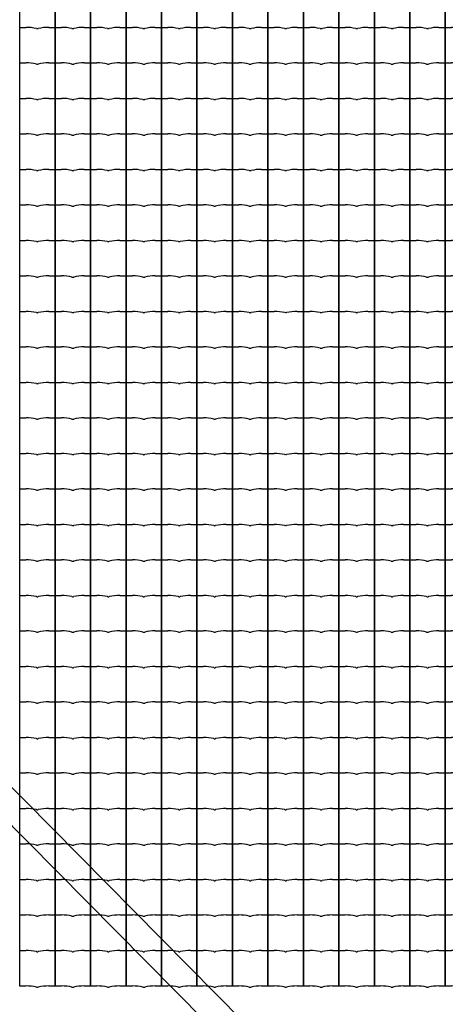
# Model space of a CAD drawing. Units: millimetres. Extents: x -424117 to -415407, y 177541 to 184073.
# Drawn here: x -422235 to -421635, y 181068 to 182454 of the extents above; entities that cross this region are included whole.
import ezdxf

# ---------------------------------------------------------------- set-up
doc = ezdxf.new("R2010")
doc.units = ezdxf.units.MM
doc.header["$LTSCALE"] = 150
doc.layers.add('PLETIVO', color=7, linetype='Continuous')

# ---------------------------------------------------------------- blocks, each defined once
blk = doc.blocks.new('PLOT_SVLNKOU_M')
for p, q in [((0, 50), (8.9, 50)), ((0, 50), (0, 0)), ((41.1, 50), (50, 50)), ((50, 0), (50, 50)), ((0, 0), (8.9, 0)), ((41.1, 0), (50, 0))]:
    blk.add_line(p, q)
for centre, radius, start, end in [((8.9, -15.4), 65.4, 76.8837, 89.9384), ((25.1, 54), 5.84, 256.2039, 268.8712), ((24.9, 54), 5.84, 271.1288, 283.7961), ((41.1, -15.4), 65.4, 90.0616, 103.1163), ((8.9, -65.4), 65.4, 76.8837, 89.9384), ((25.1, 4), 5.84, 256.2039, 268.8712), ((24.9, 4), 5.84, 271.1288, 283.7961), ((41.1, -65.4), 65.4, 90.0616, 103.1163)]:
    blk.add_arc(centre, radius, start, end)

msp = doc.modelspace()

# ---------------------------------------------------------------- linework, layer by layer
at = {"lineweight": 30}
for p, q in [((-423310.8, 182447.7), (-421919.5, 181043.7)), ((-423310.8, 182393.7), (-421973, 181043.7))]:
    msp.add_line(p, q, dxfattribs=at)

# ---------------------------------------------------------------- block references
at = {"layer": 'PLETIVO'}
for p in [(-422234.8, 182443.7), (-422184.8, 182443.7), (-422134.8, 182443.7), (-422084.8, 182443.7), (-422034.8, 182443.7), (-421984.8, 182443.7), (-421934.8, 182443.7), (-421884.8, 182443.7), (-421834.8, 182443.7), (-421784.8, 182443.7), (-421734.8, 182443.7), (-421684.8, 182443.7), (-421634.8, 182443.7), (-422234.8, 182393.7), (-422184.8, 182393.7), (-422134.8, 182393.7), (-422084.8, 182393.7), (-422034.8, 182393.7), (-421984.8, 182393.7), (-421934.8, 182393.7), (-421884.8, 182393.7), (-421834.8, 182393.7), (-421784.8, 182393.7), (-421734.8, 182393.7), (-421684.8, 182393.7), (-421634.8, 182393.7), (-422234.8, 182343.7), (-422184.8, 182343.7), (-422134.8, 182343.7), (-422084.8, 182343.7), (-422034.8, 182343.7), (-421984.8, 182343.7), (-421934.8, 182343.7), (-421884.8, 182343.7), (-421834.8, 182343.7), (-421784.8, 182343.7), (-421734.8, 182343.7), (-421684.8, 182343.7), (-421634.8, 182343.7), (-422234.8, 182293.7), (-422184.8, 182293.7), (-422134.8, 182293.7), (-422084.8, 182293.7), (-422034.8, 182293.7), (-421984.8, 182293.7), (-421934.8, 182293.7), (-421884.8, 182293.7), (-421834.8, 182293.7), (-421784.8, 182293.7), (-421734.8, 182293.7), (-421684.8, 182293.7), (-421634.8, 182293.7), (-422234.8, 182243.7), (-422184.8, 182243.7), (-422134.8, 182243.7), (-422084.8, 182243.7), (-422034.8, 182243.7), (-421984.8, 182243.7), (-421934.8, 182243.7), (-421884.8, 182243.7), (-421834.8, 182243.7), (-421784.8, 182243.7), (-421734.8, 182243.7), (-421684.8, 182243.7), (-421634.8, 182243.7), (-422234.8, 182193.7), (-422184.8, 182193.7), (-422134.8, 182193.7), (-422084.8, 182193.7), (-422034.8, 182193.7), (-421984.8, 182193.7), (-421934.8, 182193.7), (-421884.8, 182193.7), (-421834.8, 182193.7), (-421784.8, 182193.7), (-421734.8, 182193.7), (-421684.8, 182193.7), (-421634.8, 182193.7), (-422234.8, 182143.7), (-422184.8, 182143.7), (-422134.8, 182143.7), (-422084.8, 182143.7), (-422034.8, 182143.7), (-421984.8, 182143.7), (-421934.8, 182143.7), (-421884.8, 182143.7), (-421834.8, 182143.7), (-421784.8, 182143.7), (-421734.8, 182143.7), (-421684.8, 182143.7), (-421634.8, 182143.7), (-422234.8, 182093.7), (-422184.8, 182093.7), (-422134.8, 182093.7), (-422084.8, 182093.7), (-422034.8, 182093.7), (-421984.8, 182093.7), (-421934.8, 182093.7), (-421884.8, 182093.7), (-421834.8, 182093.7), (-421784.8, 182093.7), (-421734.8, 182093.7), (-421684.8, 182093.7), (-421634.8, 182093.7), (-422234.8, 182043.7), (-422184.8, 182043.7), (-422134.8, 182043.7), (-422084.8, 182043.7), (-422034.8, 182043.7), (-421984.8, 182043.7), (-421934.8, 182043.7), (-421884.8, 182043.7), (-421834.8, 182043.7), (-421784.8, 182043.7), (-421734.8, 182043.7), (-421684.8, 182043.7), (-421634.8, 182043.7), (-422234.8, 181993.7), (-422184.8, 181993.7), (-422134.8, 181993.7), (-422084.8, 181993.7), (-422034.8, 181993.7), (-421984.8, 181993.7), (-421934.8, 181993.7), (-421884.8, 181993.7), (-421834.8, 181993.7), (-421784.8, 181993.7), (-421734.8, 181993.7), (-421684.8, 181993.7), (-421634.8, 181993.7), (-422234.8, 181943.7), (-422184.8, 181943.7), (-422134.8, 181943.7), (-422084.8, 181943.7), (-422034.8, 181943.7), (-421984.8, 181943.7), (-421934.8, 181943.7), (-421884.8, 181943.7), (-421834.8, 181943.7), (-421784.8, 181943.7), (-421734.8, 181943.7), (-421684.8, 181943.7), (-421634.8, 181943.7), (-422234.8, 181893.7), (-422184.8, 181893.7), (-422134.8, 181893.7), (-422084.8, 181893.7), (-422034.8, 181893.7), (-421984.8, 181893.7), (-421934.8, 181893.7), (-421884.8, 181893.7), (-421834.8, 181893.7), (-421784.8, 181893.7), (-421734.8, 181893.7), (-421684.8, 181893.7), (-421634.8, 181893.7), (-422234.8, 181843.7), (-422184.8, 181843.7), (-422134.8, 181843.7), (-422084.8, 181843.7), (-422034.8, 181843.7), (-421984.8, 181843.7), (-421934.8, 181843.7), (-421884.8, 181843.7), (-421834.8, 181843.7), (-421784.8, 181843.7), (-421734.8, 181843.7), (-421684.8, 181843.7), (-421634.8, 181843.7), (-422234.8, 181793.7), (-422184.8, 181793.7), (-422134.8, 181793.7), (-422084.8, 181793.7), (-422034.8, 181793.7), (-421984.8, 181793.7), (-421934.8, 181793.7), (-421884.8, 181793.7), (-421834.8, 181793.7), (-421784.8, 181793.7), (-421734.8, 181793.7), (-421684.8, 181793.7), (-421634.8, 181793.7), (-422234.8, 181743.7), (-422184.8, 181743.7), (-422134.8, 181743.7), (-422084.8, 181743.7), (-422034.8, 181743.7), (-421984.8, 181743.7), (-421934.8, 181743.7), (-421884.8, 181743.7), (-421834.8, 181743.7), (-421784.8, 181743.7), (-421734.8, 181743.7), (-421684.8, 181743.7), (-421634.8, 181743.7), (-422234.8, 181693.7), (-422184.8, 181693.7), (-422134.8, 181693.7), (-422084.8, 181693.7), (-422034.8, 181693.7), (-421984.8, 181693.7), (-421934.8, 181693.7), (-421884.8, 181693.7), (-421834.8, 181693.7), (-421784.8, 181693.7), (-421734.8, 181693.7), (-421684.8, 181693.7), (-421634.8, 181693.7), (-422234.8, 181643.7), (-422184.8, 181643.7), (-422134.8, 181643.7), (-422084.8, 181643.7), (-422034.8, 181643.7), (-421984.8, 181643.7), (-421934.8, 181643.7), (-421884.8, 181643.7), (-421834.8, 181643.7), (-421784.8, 181643.7), (-421734.8, 181643.7), (-421684.8, 181643.7), (-421634.8, 181643.7), (-422234.8, 181593.7), (-422184.8, 181593.7), (-422134.8, 181593.7), (-422084.8, 181593.7), (-422034.8, 181593.7), (-421984.8, 181593.7), (-421934.8, 181593.7), (-421884.8, 181593.7), (-421834.8, 181593.7), (-421784.8, 181593.7), (-421734.8, 181593.7), (-421684.8, 181593.7), (-421634.8, 181593.7), (-422234.8, 181543.7), (-422184.8, 181543.7), (-422134.8, 181543.7), (-422084.8, 181543.7), (-422034.8, 181543.7), (-421984.8, 181543.7), (-421934.8, 181543.7), (-421884.8, 181543.7), (-421834.8, 181543.7), (-421784.8, 181543.7), (-421734.8, 181543.7), (-421684.8, 181543.7), (-421634.8, 181543.7), (-422234.8, 181493.7), (-422184.8, 181493.7), (-422134.8, 181493.7), (-422084.8, 181493.7), (-422034.8, 181493.7), (-421984.8, 181493.7), (-421934.8, 181493.7), (-421884.8, 181493.7), (-421834.8, 181493.7), (-421784.8, 181493.7), (-421734.8, 181493.7), (-421684.8, 181493.7), (-421634.8, 181493.7), (-422234.8, 181443.7), (-422184.8, 181443.7), (-422134.8, 181443.7), (-422084.8, 181443.7), (-422034.8, 181443.7), (-421984.8, 181443.7), (-421934.8, 181443.7), (-421884.8, 181443.7), (-421834.8, 181443.7), (-421784.8, 181443.7), (-421734.8, 181443.7), (-421684.8, 181443.7), (-421634.8, 181443.7), (-422234.8, 181393.7), (-422184.8, 181393.7), (-422134.8, 181393.7), (-422084.8, 181393.7), (-422034.8, 181393.7), (-421984.8, 181393.7), (-421934.8, 181393.7), (-421884.8, 181393.7), (-421834.8, 181393.7), (-421784.8, 181393.7), (-421734.8, 181393.7), (-421684.8, 181393.7), (-421634.8, 181393.7), (-422234.8, 181343.7), (-422184.8, 181343.7), (-422134.8, 181343.7), (-422084.8, 181343.7), (-422034.8, 181343.7), (-421984.8, 181343.7), (-421934.8, 181343.7), (-421884.8, 181343.7), (-421834.8, 181343.7), (-421784.8, 181343.7), (-421734.8, 181343.7), (-421684.8, 181343.7), (-421634.8, 181343.7), (-422234.8, 181293.7), (-422184.8, 181293.7), (-422134.8, 181293.7), (-422084.8, 181293.7), (-422034.8, 181293.7), (-421984.8, 181293.7), (-421934.8, 181293.7), (-421884.8, 181293.7), (-421834.8, 181293.7), (-421784.8, 181293.7), (-421734.8, 181293.7), (-421684.8, 181293.7), (-421634.8, 181293.7), (-422234.8, 181243.7), (-422184.8, 181243.7), (-422134.8, 181243.7), (-422084.8, 181243.7), (-422034.8, 181243.7), (-421984.8, 181243.7), (-421934.8, 181243.7), (-421884.8, 181243.7), (-421834.8, 181243.7), (-421784.8, 181243.7), (-421734.8, 181243.7), (-421684.8, 181243.7), (-421634.8, 181243.7), (-422234.8, 181193.7), (-422184.8, 181193.7), (-422134.8, 181193.7), (-422084.8, 181193.7), (-422034.8, 181193.7), (-421984.8, 181193.7), (-421934.8, 181193.7), (-421884.8, 181193.7), (-421834.8, 181193.7), (-421784.8, 181193.7), (-421734.8, 181193.7), (-421684.8, 181193.7), (-421634.8, 181193.7), (-422234.8, 181143.7), (-422184.8, 181143.7), (-422134.8, 181143.7), (-422084.8, 181143.7), (-422034.8, 181143.7), (-421984.8, 181143.7), (-421934.8, 181143.7), (-421884.8, 181143.7), (-421834.8, 181143.7), (-421784.8, 181143.7), (-421734.8, 181143.7), (-421684.8, 181143.7), (-421634.8, 181143.7), (-422234.8, 181093.7), (-422184.8, 181093.7), (-422134.8, 181093.7), (-422084.8, 181093.7), (-422034.8, 181093.7), (-421984.8, 181093.7), (-421934.8, 181093.7), (-421884.8, 181093.7), (-421834.8, 181093.7), (-421784.8, 181093.7), (-421734.8, 181093.7), (-421684.8, 181093.7), (-421634.8, 181093.7)]:
    msp.add_blockref('PLOT_SVLNKOU_M', p, dxfattribs=at)

doc.saveas('drawing.dxf')
